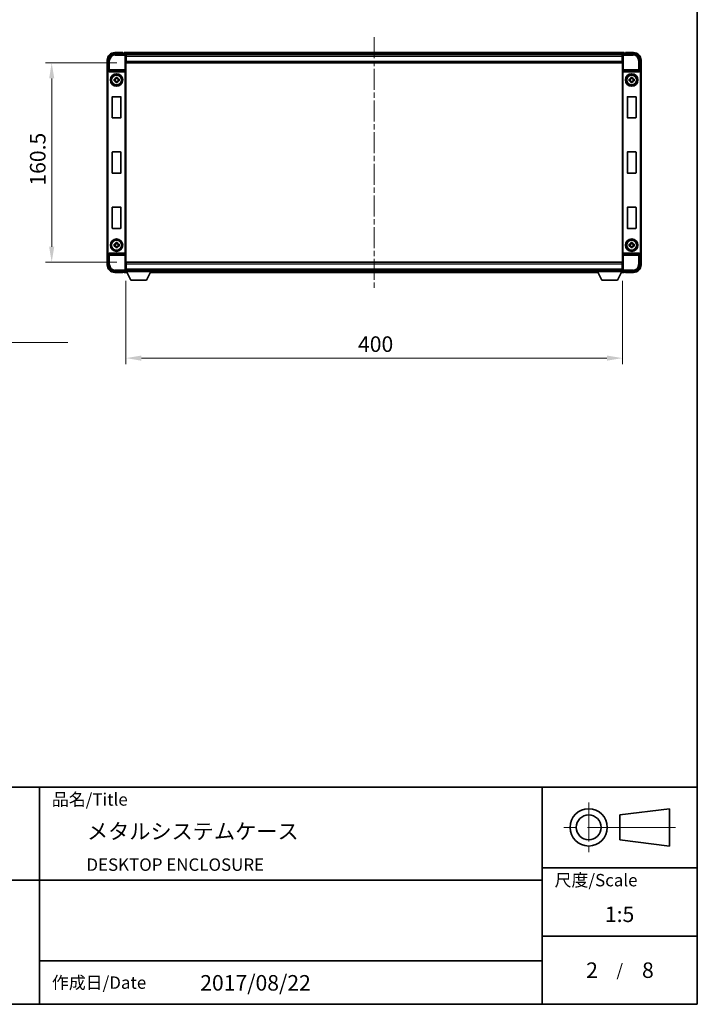
# Model space of a CAD drawing. Units: millimetres. Extents: x 0 to 11409, y 0 to 1405.
# Drawn here: x 2592 to 3138, y 0 to 793 of the extents above; entities that cross this region are included whole.
import ezdxf
from ezdxf.enums import TextEntityAlignment as Align

# ---------------------------------------------------------------- set-up
doc = ezdxf.new("R2010")
doc.units = ezdxf.units.MM
doc.header["$LTSCALE"] = 3
doc.linetypes.add('CHAIN', pattern=[0.3543, 0.2362, -0.0295, 0.0591, -0.0295])
doc.layers.get('Defpoints').update_dxf_attribs({"lineweight": 25})
for name, color, linetype, lineweight in [('Border (ISO)', 7, 'Continuous', 35), ('Centerline (ISO)', 131, 'Continuous', 18), ('Dimension (ISO)', 7, 'Continuous', 18), ('Symbol (ISO)', 7, 'Continuous', 18), ('Title (ISO)', 7, 'Continuous', 35), ('Visible (ISO)', 7, 'Continuous', 35), ('Visible Narrow (ISO)', 7, 'Continuous', 25)]:
    doc.layers.add(name, color=color, linetype=linetype, lineweight=lineweight)
doc.styles.add('Note Text (TK)', font='txt')
doc.styles.add('文字スタイル67', font='arial.ttf')
doc.dimstyles.new('Default - Method 1b (TK)', dxfattribs={"dimscale": 3, "dimtxt": 2.5, "dimasz": 2.5, "dimexe": 1, "dimexo": 1.5, "dimgap": 1, "dimtad": 1, "dimtoh": 1, "dimrnd": 1e-08, "dimdsep": 46, "dimtxsty": 'Note Text (TK)', "dimcen": 0.09, "dimdle": 5, "dimclrd": 100, "dimclre": 100, "dimclrt": 7, "dimadec": 1, "dimazin": 1, "dimtfac": 1, "dimtmove": 0, "dimatfit": 3, "dimfxl": 1, "dimtolj": 1, "dimlwd": -1, "dimlwe": -1, "dimarcsym": 0})
doc.dimstyles.new('Default - Method 1b (TK)$7', dxfattribs={"dimscale": 3, "dimtxt": 2.5, "dimasz": 2.5, "dimexe": 1, "dimexo": 1.5, "dimgap": 1, "dimtad": 1, "dimtoh": 1, "dimrnd": 1e-08, "dimdsep": 46, "dimtxsty": 'Note Text (TK)', "dimcen": 0.09, "dimdle": 5, "dimclrd": 100, "dimclre": 100, "dimclrt": 7, "dimadec": 1, "dimazin": 1, "dimtfac": 1, "dimtmove": 0, "dimatfit": 3, "dimfxl": 1, "dimtolj": 1, "dimlwd": -1, "dimlwe": -1, "dimarcsym": 0})

# ---------------------------------------------------------------- blocks, each defined once
blk = doc.blocks.new('図面枠 tk図枠')
at = {"layer": 'Border (ISO)'}
for p in [(405.5, 289), (14.5, 8)]:
    blk.add_line(p, (405.5, 8), dxfattribs=at)
blk = doc.blocks.new('表題欄 tk表題欄')
at = {"layer": 'Title (ISO)'}
for p, q in [((74.71, 244.05), (255.71, 244.05)), ((149.71, 244.05), (149.71, 209.05)), ((230.71, 244.05), (230.71, 209.05)), ((255.71, 244.05), (255.71, 209.05)), ((243.21, 239.55), (251.21, 240.55)), ((243.21, 239.55), (243.21, 235.55)), ((251.21, 234.55), (251.21, 240.55)), ((243.21, 235.55), (251.21, 234.55)), ((230.71, 231.05), (255.71, 231.05)), ((74.71, 229.05), (230.71, 229.05)), ((230.71, 220.05), (255.71, 220.05)), ((149.71, 216.05), (230.71, 216.05)), ((255.71, 209.05), (74.71, 209.05))]:
    blk.add_line(p, q, dxfattribs=at)
at = {"layer": 'Title (ISO)', "color": 4, "linetype": 'CHAIN', "lineweight": 18, "ltscale": 8.88956}
blk.add_line((238.21, 241.55), (238.21, 233.55), dxfattribs=at)
at = {"layer": 'Title (ISO)', "color": 4, "linetype": 'CHAIN', "lineweight": 18, "ltscale": 20.001633}
blk.add_line((252.21, 237.55), (234.21, 237.55), dxfattribs=at)
at = {"layer": 'Title (ISO)'}
for radius in [3, 2]:
    blk.add_circle((238.21, 237.55), radius, dxfattribs=at)
at = {"layer": 'Title (ISO)', "color": 1, "char_height": 2, "attachment_point": 4, "line_spacing_factor": 1.5, "style": 'Note Text (TK)'}
for s, insert in [('\\fＭＳ Ｐゴシック|b0|i0;\\H2.0000;品名/Title', (151.71, 242.05)), ('\\fＭＳ Ｐゴシック|b0|i0;\\H2.0000;尺度/Scale', (232.71, 229.05)), ('\\fＭＳ Ｐゴシック|b0|i0;\\H2.0000;作成日/Date', (151.71, 212.55))]:
    blk.add_mtext(s, dxfattribs=dict(at, insert=insert))
at = {"layer": 'Title (ISO)', "color": 7, "insert": (243.21, 214.55), "char_height": 2, "attachment_point": 5, "line_spacing_factor": 1.5, "style": 'Note Text (TK)'}
blk.add_mtext('\\fＭＳ Ｐゴシック|b0|i0;\\H2.0000;/', dxfattribs=at)
at = {"layer": 'Title (ISO)', "color": 7}
for tag, p, height, style in [('<品名>_001', (157.37, 235.66), 2.5, 'Note Text (TK)'), ('<Title>_001', (157.28, 230.55), 2, '文字スタイル67'), ('<ページ_No.>_001', (238.1, 213.3), 2.5, 'Note Text (TK)'), ('<総ページ数>_001', (246.8, 213.3), 2.5, 'Note Text (TK)'), ('作成日_001', (175.62, 211.26), 2.5, 'Note Text (TK)')]:
    blk.add_attdef(tag, p, '', height=height, dxfattribs=dict(at, style=style))
at = {"layer": 'Title (ISO)', "color": 7, "style": 'Note Text (TK)'}
for tag, p in [('<尺度>', (243.21, 223.55)), ('<承認>', (87.21, 217.05))]:
    blk.add_attdef(tag, text='', height=2.5, dxfattribs=at).set_placement(p, align=Align.MIDDLE_CENTER)
blk = doc.blocks.new('*D220')
at = {"layer": 'Defpoints', "color": 0}
for p in [(2677.9, 758.14), (2617.9, 597.64), (2677.9, 597.64)]:
    blk.add_point(p, dxfattribs=at)
at = {"layer": 'Dimension (ISO)', "color": 100}
for p, q in [((2670.4, 758.14), (2612.9, 758.14)), ((2617.9, 745.64), (2617.9, 610.14)), ((2670.4, 597.64), (2612.9, 597.64))]:
    blk.add_line(p, q, dxfattribs=at)
for points in [[(2615.82, 745.64), (2619.98, 745.64), (2617.9, 758.14)], [(2615.82, 610.14), (2619.98, 610.14), (2617.9, 597.64)]]:
    blk.add_solid(points, dxfattribs=at)
at = {"layer": 'Dimension (ISO)', "color": 7, "insert": (2606.65, 659.28), "char_height": 12.5, "attachment_point": 4, "rotation": 90, "style": 'Note Text (TK)'}
blk.add_mtext('\\A1;160.5', dxfattribs=at)
blk = doc.blocks.new('*D221')
at = {"layer": 'Defpoints', "color": 0}
for p in [(2677.65, 590.19), (3077.65, 590.19), (3077.65, 520.4)]:
    blk.add_point(p, dxfattribs=at)
at = {"layer": 'Dimension (ISO)', "color": 100}
for p, q in [((2677.65, 582.69), (2677.65, 515.4)), ((3077.65, 582.69), (3077.65, 515.4)), ((2690.15, 520.4), (3065.15, 520.4))]:
    blk.add_line(p, q, dxfattribs=at)
for points in [[(2690.15, 522.48), (2690.15, 518.31), (2677.65, 520.4)], [(3065.15, 522.48), (3065.15, 518.31), (3077.65, 520.4)]]:
    blk.add_solid(points, dxfattribs=at)
at = {"layer": 'Dimension (ISO)', "color": 7, "insert": (2864.65, 531.65), "char_height": 12.5, "attachment_point": 4, "style": 'Note Text (TK)'}
blk.add_mtext('\\A1;400', dxfattribs=at)

msp = doc.modelspace()

# ---------------------------------------------------------------- linework, layer by layer
at = {"layer": 'Centerline (ISO)', "linetype": 'CHAIN', "ltscale": 23.990969}
msp.add_line((2877.6487, 778.8886), (2877.6487, 576.8886), dxfattribs=at)
at = {"layer": 'Visible (ISO)'}
for p, q in [((2668.6457, 765.3886), (2677.149, 765.3886)), ((2675.1487, 766.3886), (2668.6487, 766.3886)), ((2675.1487, 766.3886), (2675.1487, 766.1386)), ((2675.1487, 766.0886), (2675.1487, 766.1386)), ((2675.8987, 766.0886), (2675.1487, 766.0886)), ((3079.1487, 766.3886), (2676.1487, 766.3886)), ((2676.1487, 766.0886), (2676.1487, 766.3886)), ((2676.1487, 766.0886), (2676.1487, 765.6386)), ((2676.1487, 765.8386), (2676.1487, 765.3886)), ((3077.7155, 765.1386), (2677.5819, 765.1386)), ((2677.6487, 764.8889), (2677.6487, 759.3886)), ((2677.8987, 764.8886), (2677.6487, 764.8886)), ((2677.6487, 763.8886), (2677.8987, 763.8886)), ((2677.8987, 761.2886), (2677.6487, 761.2886)), ((2677.8987, 763.3886), (2677.8987, 764.8886)), ((3077.3987, 764.8886), (2677.8987, 764.8886)), ((2677.8987, 763.3886), (2677.8987, 759.6386)), ((3077.6487, 764.8886), (3077.3987, 764.8886)), ((3077.3987, 764.8886), (3077.3987, 763.3886)), ((3077.3987, 763.8886), (3077.6487, 763.8886)), ((3077.3987, 759.6386), (3077.3987, 763.3886)), ((3077.6487, 761.2886), (3077.3987, 761.2886)), ((3077.6487, 759.3886), (3077.6487, 764.8889)), ((3078.1484, 765.3886), (3086.6518, 765.3886)), ((3079.1487, 766.3886), (3079.1487, 766.0886)), ((3079.1487, 765.6386), (3079.1487, 766.0886)), ((3079.1487, 765.3886), (3079.1487, 765.8386)), ((3080.1487, 766.0886), (3079.3987, 766.0886)), ((3080.1487, 766.1386), (3080.1487, 766.3886)), ((3086.6487, 766.3886), (3080.1487, 766.3886)), ((3080.1487, 766.1386), (3080.1487, 766.0886)), ((2662.6487, 760.3886), (2662.6487, 750.8892)), ((2663.6487, 751.8886), (2663.6487, 760.3917)), ((2677.6487, 759.3886), (2677.6487, 596.3886)), ((2677.8987, 758.1386), (2677.8987, 759.6386)), ((3077.3987, 758.1386), (2677.8987, 758.1386)), ((3077.3987, 759.6386), (3077.3987, 758.1386)), ((3077.6487, 596.3886), (3077.6487, 759.3886)), ((3091.6487, 760.3917), (3091.6487, 751.8886)), ((3092.6487, 750.8892), (3092.6487, 760.3886)), ((2662.6487, 604.888), (2662.6487, 750.8892)), ((2663.6481, 751.8886), (2663.6487, 751.8886)), ((2663.6487, 751.8886), (2663.8938, 751.6436)), ((2664.4066, 750.8886), (2676.8908, 750.8886)), ((2669.4321, 745.7804), (2669.4321, 746.3993)), ((2670.8654, 745.5454), (2669.4321, 745.5454)), ((2670.8654, 746.3993), (2670.8654, 745.7804)), ((3078.4066, 750.8886), (3090.8908, 750.8886)), ((3084.4321, 745.7804), (3084.4321, 746.3993)), ((3085.8654, 745.5454), (3084.4321, 745.5454)), ((3085.8654, 746.3993), (3085.8654, 745.7804)), ((3091.6487, 751.8886), (3091.4037, 751.6436)), ((3091.6487, 751.8886), (3091.6493, 751.8886)), ((3092.6487, 750.8892), (3092.6487, 604.888)), ((2668.1381, 745.1053), (2668.7569, 745.1053)), ((2668.7569, 743.672), (2668.1381, 743.672)), ((2668.992, 745.1053), (2668.992, 743.672)), ((2669.4321, 743.2319), (2670.8654, 743.2319)), ((2669.4321, 742.378), (2669.4321, 742.9968)), ((2670.8654, 742.9968), (2670.8654, 742.378)), ((2671.3055, 745.1053), (2671.3055, 743.672)), ((2671.5405, 745.1053), (2672.1594, 745.1053)), ((2672.1594, 743.672), (2671.5405, 743.672)), ((3083.1381, 745.1053), (3083.7569, 745.1053)), ((3083.7569, 743.672), (3083.1381, 743.672)), ((3083.992, 745.1053), (3083.992, 743.672)), ((3084.4321, 743.2319), (3085.8654, 743.2319)), ((3084.4321, 742.378), (3084.4321, 742.9968)), ((3085.8654, 742.9968), (3085.8654, 742.378)), ((3086.3055, 745.1053), (3086.3055, 743.672)), ((3086.5405, 745.1053), (3087.1594, 745.1053)), ((3087.1594, 743.672), (3086.5405, 743.672)), ((2666.6487, 714.0886), (2666.6487, 730.6886)), ((2666.8487, 730.8886), (2673.4487, 730.8886)), ((2673.6487, 730.6886), (2673.6487, 714.0886)), ((3081.6487, 714.0886), (3081.6487, 730.6886)), ((3081.8487, 730.8886), (3088.4487, 730.8886)), ((3088.6487, 730.6886), (3088.6487, 714.0886)), ((2673.4487, 713.8886), (2666.8487, 713.8886)), ((3088.4487, 713.8886), (3081.8487, 713.8886)), ((2666.6487, 669.5886), (2666.6487, 686.1886)), ((2666.8487, 686.3886), (2673.4487, 686.3886)), ((2673.6487, 686.1886), (2673.6487, 669.5886)), ((3081.6487, 669.5886), (3081.6487, 686.1886)), ((3081.8487, 686.3886), (3088.4487, 686.3886)), ((3088.6487, 686.1886), (3088.6487, 669.5886)), ((2673.4487, 669.3886), (2666.8487, 669.3886)), ((3088.4487, 669.3886), (3081.8487, 669.3886)), ((2666.6487, 625.0886), (2666.6487, 641.6886)), ((2666.8487, 641.8886), (2673.4487, 641.8886)), ((2673.6487, 641.6886), (2673.6487, 625.0886)), ((3081.6487, 625.0886), (3081.6487, 641.6886)), ((3081.8487, 641.8886), (3088.4487, 641.8886)), ((3088.6487, 641.6886), (3088.6487, 625.0886)), ((2673.4487, 624.8886), (2666.8487, 624.8886)), ((3088.4487, 624.8886), (3081.8487, 624.8886)), ((2668.1381, 612.1053), (2668.7569, 612.1053)), ((2668.7569, 610.672), (2668.1381, 610.672)), ((2668.992, 612.1053), (2668.992, 610.672)), ((2669.4321, 612.7804), (2669.4321, 613.3993)), ((2670.8654, 612.5454), (2669.4321, 612.5454)), ((2670.8654, 613.3993), (2670.8654, 612.7804)), ((2671.3055, 612.1053), (2671.3055, 610.672)), ((2671.5405, 612.1053), (2672.1594, 612.1053)), ((2672.1594, 610.672), (2671.5405, 610.672)), ((3083.1381, 612.1053), (3083.7569, 612.1053)), ((3083.7569, 610.672), (3083.1381, 610.672)), ((3083.992, 612.1053), (3083.992, 610.672)), ((3084.4321, 612.7804), (3084.4321, 613.3993)), ((3085.8654, 612.5454), (3084.4321, 612.5454)), ((3085.8654, 613.3993), (3085.8654, 612.7804)), ((3086.3055, 612.1053), (3086.3055, 610.672)), ((3086.5405, 612.1053), (3087.1594, 612.1053)), ((3087.1594, 610.672), (3086.5405, 610.672)), ((2662.6487, 604.888), (2662.6487, 595.3886)), ((2663.6487, 603.8886), (2663.6481, 603.8886)), ((2663.6487, 603.8886), (2663.8938, 604.1337)), ((2663.6487, 595.3856), (2663.6487, 603.8886)), ((2676.8908, 604.8886), (2664.4066, 604.8886)), ((2669.4321, 610.2319), (2670.8654, 610.2319)), ((2669.4321, 609.378), (2669.4321, 609.9968)), ((2670.8654, 609.9968), (2670.8654, 609.378)), ((3090.8908, 604.8886), (3078.4066, 604.8886)), ((3084.4321, 610.2319), (3085.8654, 610.2319)), ((3084.4321, 609.378), (3084.4321, 609.9968)), ((3085.8654, 609.9968), (3085.8654, 609.378)), ((3091.6487, 603.8886), (3091.4037, 604.1337)), ((3091.6493, 603.8886), (3091.6487, 603.8886)), ((3091.6487, 603.8886), (3091.6487, 595.3856)), ((3092.6487, 595.3886), (3092.6487, 604.888)), ((2677.6487, 596.3886), (2677.6487, 590.8883)), ((2677.8987, 597.6386), (3077.3987, 597.6386)), ((2677.8987, 596.1386), (2677.8987, 597.6386)), ((2677.8987, 596.1386), (2677.8987, 592.3886)), ((3077.3987, 597.6386), (3077.3987, 596.1386)), ((3077.3987, 592.3886), (3077.3987, 596.1386)), ((3077.6487, 590.8883), (3077.6487, 596.3886)), ((2677.149, 590.3886), (2668.6457, 590.3886)), ((2668.6487, 589.3886), (2675.1487, 589.3886)), ((2675.1487, 589.6386), (2675.1487, 589.6886)), ((2675.1487, 589.6886), (2675.8987, 589.6886)), ((2675.1487, 589.6386), (2675.1487, 589.3886)), ((2676.1487, 590.3886), (2676.1487, 589.9386)), ((2676.1487, 590.1386), (2676.1487, 589.6886)), ((2676.1487, 589.3886), (2676.1487, 589.6886)), ((2676.1487, 589.3886), (2678.5603, 589.3886)), ((2677.5819, 590.6386), (2677.6487, 590.6386)), ((2677.6487, 594.4886), (2677.8987, 594.4886)), ((2677.8987, 591.8886), (2677.6487, 591.8886)), ((2677.6487, 590.8886), (2677.8987, 590.8886)), ((2677.6487, 590.8886), (2677.6487, 590.1886)), ((2677.6487, 590.8886), (2698.2487, 590.8886)), ((2677.6487, 590.1886), (2698.2487, 590.1886)), ((2677.8987, 590.8886), (2677.8987, 592.3886)), ((2677.8987, 590.8886), (3077.3987, 590.8886)), ((2681.6987, 583.2886), (2678.1487, 590.1886)), ((2694.1987, 583.2886), (2697.7487, 590.1886)), ((2697.3371, 589.3886), (3057.9603, 589.3886)), ((2698.2487, 590.8886), (2698.2487, 590.1886)), ((2698.2487, 590.6386), (3057.0487, 590.6386)), ((3057.0487, 590.8886), (3057.0487, 590.1886)), ((3057.0487, 590.8886), (3077.6487, 590.8886)), ((3057.0487, 590.1886), (3077.6487, 590.1886)), ((3061.0987, 583.2886), (3057.5487, 590.1886)), ((3073.5987, 583.2886), (3077.1487, 590.1886)), ((3076.7371, 589.3886), (3079.1487, 589.3886)), ((3077.3987, 594.4886), (3077.6487, 594.4886)), ((3077.3987, 592.3886), (3077.3987, 590.8886)), ((3077.6487, 591.8886), (3077.3987, 591.8886)), ((3077.3987, 590.8886), (3077.6487, 590.8886)), ((3077.6487, 590.8886), (3077.6487, 590.1886)), ((3077.6487, 590.6386), (3077.7155, 590.6386)), ((3086.6518, 590.3886), (3078.1484, 590.3886)), ((3079.1487, 589.9386), (3079.1487, 590.3886)), ((3079.1487, 589.6886), (3079.1487, 590.1386)), ((3079.1487, 589.6886), (3079.1487, 589.3886)), ((3079.3987, 589.6886), (3080.1487, 589.6886)), ((3080.1487, 589.6886), (3080.1487, 589.6386)), ((3080.1487, 589.3886), (3080.1487, 589.6386)), ((3080.1487, 589.3886), (3086.6487, 589.3886)), ((2681.6987, 583.2886), (2694.1987, 583.2886)), ((3061.0987, 583.2886), (3073.5987, 583.2886))]:
    msp.add_line(p, q, dxfattribs=at)
for centre, radius in [((2670.1487, 744.3886), 5), ((2670.1487, 744.3886), 4.15), ((2670.1487, 744.3886), 4.0013), ((3085.1487, 744.3886), 5), ((3085.1487, 744.3886), 4.15), ((3085.1487, 744.3886), 4.0013), ((2670.1487, 611.3886), 5), ((2670.1487, 611.3886), 4.15), ((2670.1487, 611.3886), 4.0013), ((3085.1487, 611.3886), 5), ((3085.1487, 611.3886), 4.15), ((3085.1487, 611.3886), 4.0013)]:
    msp.add_circle(centre, radius, dxfattribs=at)
for centre, radius, start, end in [((2668.6487, 760.3886), 6, 90, 180), ((2675.8987, 765.8386), 0.25, 0, 90), ((3079.3987, 765.8386), 0.25, 90, 180), ((3086.6487, 760.3886), 6, 0, 90), ((2670.1487, 744.3886), 1.5655, 117.2450313, 152.7549687), ((2670.1487, 744.3886), 1.5655, 27.2450313, 62.7549687), ((3085.1487, 744.3886), 1.5655, 117.2450313, 152.7549687), ((3085.1487, 744.3886), 1.5655, 27.2450313, 62.7549687), ((2670.1487, 744.3886), 1.5655, 207.2450313, 242.7549687), ((2670.1487, 744.3886), 1.5655, 297.2450313, 332.7549687), ((3085.1487, 744.3886), 1.5655, 207.2450313, 242.7549687), ((3085.1487, 744.3886), 1.5655, 297.2450313, 332.7549687), ((2666.8487, 730.6886), 0.2, 90, 180), ((2673.4487, 730.6886), 0.2, 0, 90), ((3081.8487, 730.6886), 0.2, 90, 180), ((3088.4487, 730.6886), 0.2, 0, 90), ((2666.8487, 714.0886), 0.2, 180, 270), ((2673.4487, 714.0886), 0.2, 270, 0), ((3081.8487, 714.0886), 0.2, 180, 270), ((3088.4487, 714.0886), 0.2, 270, 0), ((2666.8487, 686.1886), 0.2, 90, 180), ((2673.4487, 686.1886), 0.2, 0, 90), ((3081.8487, 686.1886), 0.2, 90, 180), ((3088.4487, 686.1886), 0.2, 0, 90), ((2666.8487, 669.5886), 0.2, 180, 270), ((2673.4487, 669.5886), 0.2, 270, 0), ((3081.8487, 669.5886), 0.2, 180, 270), ((3088.4487, 669.5886), 0.2, 270, 0), ((2666.8487, 641.6886), 0.2, 90, 180), ((2673.4487, 641.6886), 0.2, 0, 90), ((3081.8487, 641.6886), 0.2, 90, 180), ((3088.4487, 641.6886), 0.2, 0, 90), ((2666.8487, 625.0886), 0.2, 180, 270), ((2673.4487, 625.0886), 0.2, 270, 0), ((3081.8487, 625.0886), 0.2, 180, 270), ((3088.4487, 625.0886), 0.2, 270, 0), ((2670.1487, 611.3886), 1.5655, 117.2450313, 152.7549687), ((2670.1487, 611.3886), 1.5655, 207.2450313, 242.7549687), ((2670.1487, 611.3886), 1.5655, 27.2450313, 62.7549687), ((2670.1487, 611.3886), 1.5655, 297.2450313, 332.7549687), ((3085.1487, 611.3886), 1.5655, 117.2450313, 152.7549687), ((3085.1487, 611.3886), 1.5655, 207.2450313, 242.7549687), ((3085.1487, 611.3886), 1.5655, 27.2450313, 62.7549687), ((3085.1487, 611.3886), 1.5655, 297.2450313, 332.7549687), ((2668.6487, 595.3886), 6, 180, 270), ((3086.6487, 595.3886), 6, 270, 0), ((2675.8987, 589.9386), 0.25, 270, 0), ((3079.3987, 589.9386), 0.25, 180, 270)]:
    msp.add_arc(centre, radius, start, end, dxfattribs=at)
for centre, major_axis, ratio, start_param, end_param in [((2668.6518, 760.3856), (-3.5398, 3.5398), 0.99878277, 5.49839613, 7.06797448), ((2677.1484, 764.8883), (0.354, 0.354), 0.99878277, 5.49839613, 7.06797448), ((3078.149, 764.8883), (-0.354, 0.354), 0.99878277, 5.49839613, 7.06797448), ((3086.6457, 760.3856), (3.5398, 3.5398), 0.99878277, 5.49839613, 7.06797448), ((2663.6493, 750.888), (-0.708, 0.708), 0.99878277, 5.49839613, 7.06797448), ((2663.8932, 751.1439), (0, -0.5), 0.03492077, 2.0728637, 3.10668607), ((2664.4109, 751.4048), (-0.0697, -0.5117), 0.96815944, 5.37352368, 6.41439087), ((2676.8865, 751.4048), (0.0697, -0.5117), 0.96815944, 6.15197975, 6.17822477), ((2676.904, 751.2767), (0.4993, 0.0339), 0.77432044, 4.65990871, 6.19579845), ((3078.3935, 751.2767), (0.4993, -0.0339), 0.77432044, 3.22897951, 4.76486925), ((3078.4109, 751.4048), (-0.0697, -0.5117), 0.96815944, 0.10496054, 0.13120556), ((3090.8865, 751.4048), (0.0697, -0.5117), 0.96815944, 6.15197975, 7.19284694), ((3091.4043, 751.1439), (0, 0.5), 0.03492077, 0.03490659, 1.06872895), ((3091.6481, 750.888), (0.708, 0.708), 0.99878277, 5.49839613, 7.06797448), ((2663.6493, 604.8892), (-0.708, -0.708), 0.99878277, 5.49839613, 7.06797448), ((2663.8932, 604.6334), (0, -0.5), 0.03492077, 0.03490658, 1.06872895), ((2664.4109, 604.3725), (-0.0697, 0.5117), 0.96815944, 6.15197975, 7.19284694), ((2676.8865, 604.3725), (0.0697, 0.5117), 0.96815944, 0.10496054, 0.13120556), ((2676.904, 604.5006), (-0.4993, 0.0339), 0.77432044, 3.22897951, 4.76486925), ((3078.3935, 604.5006), (-0.4993, -0.0339), 0.77432044, 4.65990871, 6.19579845), ((3078.4109, 604.3725), (-0.0697, 0.5117), 0.96815944, 6.15197975, 6.17822477), ((3090.8865, 604.3725), (0.0697, 0.5117), 0.96815944, 5.37352368, 6.41439087), ((3091.4043, 604.6334), (0, 0.5), 0.03492077, 2.0728637, 3.10668607), ((3091.6481, 604.8892), (0.708, -0.708), 0.99878277, 5.49839613, 7.06797448), ((2668.6518, 595.3917), (-3.5398, -3.5398), 0.99878277, 5.49839613, 7.06797448), ((3086.6457, 595.3917), (3.5398, -3.5398), 0.99878277, 5.49839613, 7.06797448), ((2677.1484, 590.8889), (0.354, -0.354), 0.99878277, 5.49839613, 7.06797448), ((3078.149, 590.8889), (-0.354, -0.354), 0.99878277, 5.49839613, 7.06797448)]:
    msp.add_ellipse(centre, major_axis=major_axis, ratio=ratio, start_param=start_param, end_param=end_param, dxfattribs=at)
for points, knots in [([(2663.9085, 751.3845), (2663.909, 751.3577), (2663.9121, 751.3289), (2663.928, 751.2521), (2663.946, 751.2033), (2663.971, 751.1549), (2663.974, 751.1494), (2663.9771, 751.1439)], [0.208611463, 0.208611463, 0.208611463, 0.208611463, 0.217438985, 0.217438985, 0.2319254054, 0.2319254054, 0.2337726387, 0.2337726387, 0.2337726387, 0.2337726387]), ([(2669.4321, 746.3993), (2669.6789, 746.4066), (2669.9224, 746.41), (2670.3751, 746.41), (2670.6186, 746.4066), (2670.8654, 746.3993)], [4.331071921, 4.331071921, 4.331071921, 4.331071921, 4.398975087, 4.398975087, 4.466878254, 4.466878254, 4.466878254, 4.466878254]), ([(3084.4321, 746.3993), (3084.6789, 746.4066), (3084.9224, 746.41), (3085.3751, 746.41), (3085.6186, 746.4066), (3085.8654, 746.3993)], [4.331071921, 4.331071921, 4.331071921, 4.331071921, 4.398975087, 4.398975087, 4.466878254, 4.466878254, 4.466878254, 4.466878254]), ([(3091.3204, 751.1439), (3091.3239, 751.1502), (3091.3273, 751.1566), (3091.3523, 751.2054), (3091.3699, 751.2538), (3091.3854, 751.3298), (3091.3885, 751.3581), (3091.389, 751.3845)], [0.3369940422, 0.3369940422, 0.3369940422, 0.3369940422, 0.339104995, 0.339104995, 0.3534556191, 0.3534556191, 0.3621494942, 0.3621494942, 0.3621494942, 0.3621494942]), ([(2668.1381, 743.672), (2668.1307, 743.9188), (2668.1273, 744.1623), (2668.1273, 744.615), (2668.1307, 744.8585), (2668.1381, 745.1053)], [4.331071921, 4.331071921, 4.331071921, 4.331071921, 4.398975087, 4.398975087, 4.466878254, 4.466878254, 4.466878254, 4.466878254]), ([(2670.8654, 742.378), (2670.6186, 742.3706), (2670.3751, 742.3672), (2669.9224, 742.3672), (2669.6789, 742.3706), (2669.4321, 742.378)], [4.331071921, 4.331071921, 4.331071921, 4.331071921, 4.398975087, 4.398975087, 4.466878254, 4.466878254, 4.466878254, 4.466878254]), ([(2672.1594, 745.1053), (2672.1667, 744.8585), (2672.1701, 744.615), (2672.1701, 744.1623), (2672.1667, 743.9188), (2672.1594, 743.672)], [4.331071921, 4.331071921, 4.331071921, 4.331071921, 4.398975087, 4.398975087, 4.466878254, 4.466878254, 4.466878254, 4.466878254]), ([(3083.1381, 743.672), (3083.1307, 743.9188), (3083.1273, 744.1623), (3083.1273, 744.615), (3083.1307, 744.8585), (3083.1381, 745.1053)], [4.331071921, 4.331071921, 4.331071921, 4.331071921, 4.398975087, 4.398975087, 4.466878254, 4.466878254, 4.466878254, 4.466878254]), ([(3085.8654, 742.378), (3085.6186, 742.3706), (3085.3751, 742.3672), (3084.9224, 742.3672), (3084.6789, 742.3706), (3084.4321, 742.378)], [4.331071921, 4.331071921, 4.331071921, 4.331071921, 4.398975087, 4.398975087, 4.466878254, 4.466878254, 4.466878254, 4.466878254]), ([(3087.1594, 745.1053), (3087.1667, 744.8585), (3087.1701, 744.615), (3087.1701, 744.1623), (3087.1667, 743.9188), (3087.1594, 743.672)], [4.331071921, 4.331071921, 4.331071921, 4.331071921, 4.398975087, 4.398975087, 4.466878254, 4.466878254, 4.466878254, 4.466878254]), ([(2668.1381, 610.672), (2668.1307, 610.9188), (2668.1273, 611.1623), (2668.1273, 611.615), (2668.1307, 611.8585), (2668.1381, 612.1053)], [4.331071921, 4.331071921, 4.331071921, 4.331071921, 4.398975087, 4.398975087, 4.466878254, 4.466878254, 4.466878254, 4.466878254]), ([(2669.4321, 613.3993), (2669.6789, 613.4066), (2669.9224, 613.41), (2670.3751, 613.41), (2670.6186, 613.4066), (2670.8654, 613.3993)], [4.331071921, 4.331071921, 4.331071921, 4.331071921, 4.398975087, 4.398975087, 4.466878254, 4.466878254, 4.466878254, 4.466878254]), ([(2672.1594, 612.1053), (2672.1667, 611.8585), (2672.1701, 611.615), (2672.1701, 611.1623), (2672.1667, 610.9188), (2672.1594, 610.672)], [4.331071921, 4.331071921, 4.331071921, 4.331071921, 4.398975087, 4.398975087, 4.466878254, 4.466878254, 4.466878254, 4.466878254]), ([(3083.1381, 610.672), (3083.1307, 610.9188), (3083.1273, 611.1623), (3083.1273, 611.615), (3083.1307, 611.8585), (3083.1381, 612.1053)], [4.331071921, 4.331071921, 4.331071921, 4.331071921, 4.398975087, 4.398975087, 4.466878254, 4.466878254, 4.466878254, 4.466878254]), ([(3084.4321, 613.3993), (3084.6789, 613.4066), (3084.9224, 613.41), (3085.3751, 613.41), (3085.6186, 613.4066), (3085.8654, 613.3993)], [4.331071921, 4.331071921, 4.331071921, 4.331071921, 4.398975087, 4.398975087, 4.466878254, 4.466878254, 4.466878254, 4.466878254]), ([(3087.1594, 612.1053), (3087.1667, 611.8585), (3087.1701, 611.615), (3087.1701, 611.1623), (3087.1667, 610.9188), (3087.1594, 610.672)], [4.331071921, 4.331071921, 4.331071921, 4.331071921, 4.398975087, 4.398975087, 4.466878254, 4.466878254, 4.466878254, 4.466878254]), ([(2663.9771, 604.6334), (2663.9735, 604.627), (2663.9701, 604.6207), (2663.9452, 604.5719), (2663.9276, 604.5235), (2663.912, 604.4475), (2663.909, 604.4192), (2663.9085, 604.3928)], [0.3369940422, 0.3369940422, 0.3369940422, 0.3369940422, 0.339104995, 0.339104995, 0.3534556191, 0.3534556191, 0.3621494942, 0.3621494942, 0.3621494942, 0.3621494942]), ([(2670.8654, 609.378), (2670.6186, 609.3706), (2670.3751, 609.3672), (2669.9224, 609.3672), (2669.6789, 609.3706), (2669.4321, 609.378)], [4.331071921, 4.331071921, 4.331071921, 4.331071921, 4.398975087, 4.398975087, 4.466878254, 4.466878254, 4.466878254, 4.466878254]), ([(3085.8654, 609.378), (3085.6186, 609.3706), (3085.3751, 609.3672), (3084.9224, 609.3672), (3084.6789, 609.3706), (3084.4321, 609.378)], [4.331071921, 4.331071921, 4.331071921, 4.331071921, 4.398975087, 4.398975087, 4.466878254, 4.466878254, 4.466878254, 4.466878254]), ([(3091.389, 604.3928), (3091.3885, 604.4196), (3091.3853, 604.4483), (3091.3694, 604.5252), (3091.3515, 604.574), (3091.3264, 604.6223), (3091.3235, 604.6279), (3091.3204, 604.6334)], [0.208611463, 0.208611463, 0.208611463, 0.208611463, 0.217438985, 0.217438985, 0.2319254054, 0.2319254054, 0.2337726387, 0.2337726387, 0.2337726387, 0.2337726387])]:
    msp.add_open_spline(points, degree=3, knots=knots, dxfattribs=at)
for points, weights in [([(2669.4321, 745.7804), (2669.4321, 745.3706), (2669.4321, 745.1053)], [1.03074466748, 1.22656475141, 1.35956394726]), ([(2670.8654, 745.1053), (2670.8654, 745.3706), (2670.8654, 745.7804)], [1.35956394726, 1.22656475141, 1.03074466748]), ([(3084.4321, 745.7804), (3084.4321, 745.3706), (3084.4321, 745.1053)], [1.03074466748, 1.22656475141, 1.35956394726]), ([(3085.8654, 745.1053), (3085.8654, 745.3706), (3085.8654, 745.7804)], [1.35956394726, 1.22656475141, 1.03074466748]), ([(2669.4321, 745.1053), (2669.1667, 745.1053), (2668.7569, 745.1053)], [1.35956394726, 1.22656475141, 1.03074466748]), ([(2668.7569, 743.672), (2669.1667, 743.672), (2669.4321, 743.672)], [1.03074466748, 1.22656475141, 1.35956394726]), ([(2669.4321, 743.672), (2669.4321, 743.4067), (2669.4321, 742.9968)], [1.35956394726, 1.22656475141, 1.03074466748]), ([(2671.5405, 745.1053), (2671.1307, 745.1053), (2670.8654, 745.1053)], [1.03074466748, 1.22656475141, 1.35956394726]), ([(2670.8654, 742.9968), (2670.8654, 743.4067), (2670.8654, 743.672)], [1.03074466748, 1.22656475141, 1.35956394726]), ([(2670.8654, 743.672), (2671.1307, 743.672), (2671.5405, 743.672)], [1.35956394726, 1.22656475141, 1.03074466748]), ([(3084.4321, 745.1053), (3084.1667, 745.1053), (3083.7569, 745.1053)], [1.35956394726, 1.22656475141, 1.03074466748]), ([(3083.7569, 743.672), (3084.1667, 743.672), (3084.4321, 743.672)], [1.03074466748, 1.22656475141, 1.35956394726]), ([(3084.4321, 743.672), (3084.4321, 743.4067), (3084.4321, 742.9968)], [1.35956394726, 1.22656475141, 1.03074466748]), ([(3086.5405, 745.1053), (3086.1307, 745.1053), (3085.8654, 745.1053)], [1.03074466748, 1.22656475141, 1.35956394726]), ([(3085.8654, 742.9968), (3085.8654, 743.4067), (3085.8654, 743.672)], [1.03074466748, 1.22656475141, 1.35956394726]), ([(3085.8654, 743.672), (3086.1307, 743.672), (3086.5405, 743.672)], [1.35956394726, 1.22656475141, 1.03074466748]), ([(2669.4321, 612.1053), (2669.1667, 612.1053), (2668.7569, 612.1053)], [1.35956394726, 1.22656475141, 1.03074466748]), ([(2668.7569, 610.672), (2669.1667, 610.672), (2669.4321, 610.672)], [1.03074466748, 1.22656475141, 1.35956394726]), ([(2669.4321, 612.7804), (2669.4321, 612.3706), (2669.4321, 612.1053)], [1.03074466748, 1.22656475141, 1.35956394726]), ([(2669.4321, 610.672), (2669.4321, 610.4067), (2669.4321, 609.9968)], [1.35956394726, 1.22656475141, 1.03074466748]), ([(2670.8654, 612.1053), (2670.8654, 612.3706), (2670.8654, 612.7804)], [1.35956394726, 1.22656475141, 1.03074466748]), ([(2671.5405, 612.1053), (2671.1307, 612.1053), (2670.8654, 612.1053)], [1.03074466748, 1.22656475141, 1.35956394726]), ([(2670.8654, 609.9968), (2670.8654, 610.4067), (2670.8654, 610.672)], [1.03074466748, 1.22656475141, 1.35956394726]), ([(2670.8654, 610.672), (2671.1307, 610.672), (2671.5405, 610.672)], [1.35956394726, 1.22656475141, 1.03074466748]), ([(3084.4321, 612.1053), (3084.1667, 612.1053), (3083.7569, 612.1053)], [1.35956394726, 1.22656475141, 1.03074466748]), ([(3083.7569, 610.672), (3084.1667, 610.672), (3084.4321, 610.672)], [1.03074466748, 1.22656475141, 1.35956394726]), ([(3084.4321, 612.7804), (3084.4321, 612.3706), (3084.4321, 612.1053)], [1.03074466748, 1.22656475141, 1.35956394726]), ([(3084.4321, 610.672), (3084.4321, 610.4067), (3084.4321, 609.9968)], [1.35956394726, 1.22656475141, 1.03074466748]), ([(3085.8654, 612.1053), (3085.8654, 612.3706), (3085.8654, 612.7804)], [1.35956394726, 1.22656475141, 1.03074466748]), ([(3086.5405, 612.1053), (3086.1307, 612.1053), (3085.8654, 612.1053)], [1.03074466748, 1.22656475141, 1.35956394726]), ([(3085.8654, 609.9968), (3085.8654, 610.4067), (3085.8654, 610.672)], [1.03074466748, 1.22656475141, 1.35956394726]), ([(3085.8654, 610.672), (3086.1307, 610.672), (3086.5405, 610.672)], [1.35956394726, 1.22656475141, 1.03074466748])]:
    msp.add_rational_spline(points, weights, degree=2, dxfattribs=at)
at = {"layer": 'Visible Narrow (ISO)'}
for p, q in [((2669.0653, 764.969), (2668.6457, 765.3886)), ((2668.6487, 766.3886), (2668.6487, 766.1386)), ((2668.6487, 766.1386), (2675.1487, 766.1386)), ((2669.0653, 764.969), (2669.0653, 764.4693)), ((2676.7294, 764.969), (2669.0653, 764.969)), ((2669.0653, 764.4693), (2676.7294, 764.4693)), ((3079.1487, 766.0886), (2676.1487, 766.0886)), ((3079.1487, 765.6386), (2676.1487, 765.6386)), ((2677.149, 765.3886), (2676.7294, 764.969)), ((2676.7294, 764.969), (2676.7294, 764.4693)), ((2676.7294, 764.4693), (2676.7294, 752.5577)), ((2676.7294, 764.4693), (2677.2291, 764.4693)), ((2677.2291, 764.4693), (2677.6487, 764.8889)), ((2677.2291, 752.5577), (2677.2291, 764.4693)), ((2677.8987, 763.5886), (2677.6487, 763.5886)), ((2677.8987, 761.6886), (2677.6487, 761.6886)), ((3077.3987, 763.3886), (2677.8987, 763.3886)), ((3077.6487, 763.5886), (3077.3987, 763.5886)), ((3077.6487, 761.6886), (3077.3987, 761.6886)), ((3077.6487, 764.8889), (3078.0684, 764.4693)), ((3078.0684, 764.4693), (3078.0684, 752.5577)), ((3078.0684, 764.4693), (3078.5681, 764.4693)), ((3078.5681, 764.969), (3078.1484, 765.3886)), ((3078.5681, 764.4693), (3078.5681, 764.969)), ((3086.2321, 764.969), (3078.5681, 764.969)), ((3078.5681, 764.4693), (3086.2321, 764.4693)), ((3078.5681, 752.5577), (3078.5681, 764.4693)), ((3080.1487, 766.1386), (3086.6487, 766.1386)), ((3086.6518, 765.3886), (3086.2321, 764.969)), ((3086.2321, 764.969), (3086.2321, 764.4693)), ((3086.6487, 766.3886), (3086.6487, 766.1386)), ((2662.6487, 760.3886), (2662.8987, 760.3886)), ((2662.8987, 751.5506), (2662.8987, 760.3886)), ((2663.6487, 760.3917), (2664.0684, 759.972)), ((2664.0684, 759.972), (2664.5681, 759.972)), ((2664.0684, 759.972), (2664.0684, 752.5577)), ((2664.5681, 752.5577), (2664.5681, 759.972)), ((2677.8987, 759.6386), (3077.3987, 759.6386)), ((3090.7294, 759.972), (3090.7294, 752.5577)), ((3091.2291, 759.972), (3090.7294, 759.972)), ((3091.2291, 759.972), (3091.6487, 760.3917)), ((3091.2291, 752.5577), (3091.2291, 759.972)), ((3092.3987, 760.3886), (3092.3987, 751.5506)), ((3092.6487, 760.3886), (3092.3987, 760.3886)), ((2662.6487, 750.8892), (2662.8938, 750.6442)), ((2662.8938, 750.6442), (2663.3935, 750.6442)), ((2662.8938, 750.6442), (2662.8938, 605.1331)), ((2663.3935, 605.1331), (2663.3935, 750.6442)), ((2663.8932, 751.6436), (2663.6481, 751.8886)), ((2663.8932, 751.6436), (2663.8932, 751.1439)), ((2663.8938, 751.6436), (2663.8932, 751.6436)), ((2663.8932, 751.1439), (2663.9771, 751.1439)), ((2664.0684, 752.5577), (2663.9085, 751.3845)), ((2664.5681, 752.5577), (2664.0684, 752.5577)), ((2664.4066, 750.8886), (2664.5681, 752.0733)), ((2676.7294, 752.5577), (2664.5681, 752.5577)), ((2664.5681, 752.0733), (2664.5681, 752.5577)), ((2664.5681, 752.0733), (2676.7294, 752.0733)), ((2676.7294, 752.5577), (2676.7294, 752.0733)), ((2677.2291, 752.5577), (2676.7294, 752.5577)), ((2676.7294, 752.0733), (2676.8908, 750.8886)), ((2676.904, 750.8888), (2676.904, 604.8885)), ((2677.2291, 752.5577), (2677.4037, 751.2767)), ((2677.4037, 604.5006), (2677.4037, 751.2767)), ((3077.8938, 751.2767), (3078.0684, 752.5577)), ((3077.8938, 751.2767), (3077.8938, 604.5006)), ((3078.5681, 752.5577), (3078.0684, 752.5577)), ((3078.3935, 604.8885), (3078.3935, 750.8888)), ((3078.4066, 750.8886), (3078.5681, 752.0733)), ((3090.7294, 752.5577), (3078.5681, 752.5577)), ((3078.5681, 752.0733), (3078.5681, 752.5577)), ((3078.5681, 752.0733), (3090.7294, 752.0733)), ((3091.2291, 752.5577), (3090.7294, 752.5577)), ((3090.7294, 752.5577), (3090.7294, 752.0733)), ((3090.7294, 752.0733), (3090.8908, 750.8886)), ((3091.389, 751.3845), (3091.2291, 752.5577)), ((3091.3204, 751.1439), (3091.4043, 751.1439)), ((3091.4043, 751.6436), (3091.4037, 751.6436)), ((3091.6493, 751.8886), (3091.4043, 751.6436)), ((3091.4043, 751.6436), (3091.4043, 751.1439)), ((3091.904, 750.6442), (3091.904, 605.1331)), ((3092.4037, 750.6442), (3091.904, 750.6442)), ((3092.4037, 750.6442), (3092.6487, 750.8892)), ((3092.4037, 605.1331), (3092.4037, 750.6442)), ((2662.8938, 605.1331), (2662.6487, 604.888)), ((2662.8938, 605.1331), (2663.3935, 605.1331)), ((2662.8987, 595.3886), (2662.8987, 604.2267)), ((2663.6481, 603.8886), (2663.8932, 604.1337)), ((2663.9771, 604.6334), (2663.8932, 604.6334)), ((2663.8932, 604.1337), (2663.8932, 604.6334)), ((2663.8932, 604.1337), (2663.8938, 604.1337)), ((2663.9085, 604.3928), (2664.0684, 603.2196)), ((2664.0684, 603.2196), (2664.5681, 603.2196)), ((2664.0684, 603.2196), (2664.0684, 595.8052)), ((2664.5681, 603.704), (2664.4066, 604.8886)), ((2676.7294, 603.704), (2664.5681, 603.704)), ((2664.5681, 603.2196), (2664.5681, 603.704)), ((2664.5681, 603.2196), (2676.7294, 603.2196)), ((2664.5681, 595.8052), (2664.5681, 603.2196)), ((2676.8908, 604.8886), (2676.7294, 603.704)), ((2676.7294, 603.704), (2676.7294, 603.2196)), ((2676.7294, 603.2196), (2676.7294, 591.308)), ((2676.7294, 603.2196), (2677.2291, 603.2196)), ((2677.4037, 604.5006), (2677.2291, 603.2196)), ((2677.2291, 591.308), (2677.2291, 603.2196)), ((3078.0684, 603.2196), (3077.8938, 604.5006)), ((3078.0684, 603.2196), (3078.0684, 591.308)), ((3078.0684, 603.2196), (3078.5681, 603.2196)), ((3078.5681, 603.704), (3078.4066, 604.8886)), ((3090.7294, 603.704), (3078.5681, 603.704)), ((3078.5681, 603.2196), (3078.5681, 603.704)), ((3078.5681, 603.2196), (3090.7294, 603.2196)), ((3078.5681, 591.308), (3078.5681, 603.2196)), ((3090.8908, 604.8886), (3090.7294, 603.704)), ((3090.7294, 603.704), (3090.7294, 603.2196)), ((3090.7294, 603.2196), (3090.7294, 595.8052)), ((3090.7294, 603.2196), (3091.2291, 603.2196)), ((3091.2291, 603.2196), (3091.389, 604.3928)), ((3091.2291, 595.8052), (3091.2291, 603.2196)), ((3091.4043, 604.6334), (3091.3204, 604.6334)), ((3091.4037, 604.1337), (3091.4043, 604.1337)), ((3091.4043, 604.1337), (3091.4043, 604.6334)), ((3091.4043, 604.1337), (3091.6493, 603.8886)), ((3092.4037, 605.1331), (3091.904, 605.1331)), ((3092.3987, 604.2267), (3092.3987, 595.3886)), ((3092.6487, 604.888), (3092.4037, 605.1331)), ((2662.6487, 595.3886), (2662.8987, 595.3886)), ((2664.0684, 595.8052), (2663.6487, 595.3856)), ((2664.0684, 595.8052), (2664.5681, 595.8052)), ((3077.3987, 596.1386), (2677.8987, 596.1386)), ((3091.2291, 595.8052), (3090.7294, 595.8052)), ((3091.6487, 595.3856), (3091.2291, 595.8052)), ((3092.6487, 595.3886), (3092.3987, 595.3886)), ((2668.6457, 590.3886), (2669.0653, 590.8083)), ((2675.1487, 589.6386), (2668.6487, 589.6386)), ((2668.6487, 589.3886), (2668.6487, 589.6386)), ((2676.7294, 591.308), (2669.0653, 591.308)), ((2669.0653, 590.8083), (2669.0653, 591.308)), ((2669.0653, 590.8083), (2676.7294, 590.8083)), ((2676.1487, 590.1386), (2678.1745, 590.1386)), ((2676.1487, 589.6886), (2678.406, 589.6886)), ((2677.2291, 591.308), (2676.7294, 591.308)), ((2676.7294, 591.308), (2676.7294, 590.8083)), ((2676.7294, 590.8083), (2677.149, 590.3886)), ((2677.6487, 590.8883), (2677.2291, 591.308)), ((2677.6487, 594.0886), (2677.8987, 594.0886)), ((2677.6487, 592.1886), (2677.8987, 592.1886)), ((2677.8987, 592.3886), (3077.3987, 592.3886)), ((2697.4915, 589.6886), (3057.806, 589.6886)), ((2697.723, 590.1386), (3057.5745, 590.1386)), ((3076.8915, 589.6886), (3079.1487, 589.6886)), ((3077.123, 590.1386), (3079.1487, 590.1386)), ((3077.3987, 594.0886), (3077.6487, 594.0886)), ((3077.3987, 592.1886), (3077.6487, 592.1886)), ((3078.0684, 591.308), (3077.6487, 590.8883)), ((3078.5681, 591.308), (3078.0684, 591.308)), ((3078.1484, 590.3886), (3078.5681, 590.8083)), ((3086.2321, 591.308), (3078.5681, 591.308)), ((3078.5681, 590.8083), (3078.5681, 591.308)), ((3078.5681, 590.8083), (3086.2321, 590.8083)), ((3086.6487, 589.6386), (3080.1487, 589.6386)), ((3086.2321, 590.8083), (3086.2321, 591.308)), ((3086.2321, 590.8083), (3086.6518, 590.3886)), ((3086.6487, 589.3886), (3086.6487, 589.6386))]:
    msp.add_line(p, q, dxfattribs=at)
for centre, start, end in [((2668.6487, 760.3886), 90, 180), ((3086.6487, 760.3886), 0, 90), ((2668.6487, 595.3886), 180, 270), ((3086.6487, 595.3886), 270, 0)]:
    msp.add_arc(centre, 5.75, start, end, dxfattribs=at)
for centre, major_axis, ratio, start_param, end_param in [((2669.0708, 759.9665), (-3.539, 3.539), 0.99902583, 5.49839613, 7.06797448), ((2669.0708, 759.9665), (-3.1859, 3.1859), 0.99878277, 5.49839613, 7.06797448), ((2676.7294, 764.4693), (-0.3536, 0.3536), 0.99878277, 3.9275998, 5.49717816), ((3078.5681, 764.4693), (-0.3536, -0.3536), 0.99878277, 3.9275998, 5.49717816), ((3086.2266, 759.9665), (3.539, 3.539), 0.99902583, 5.49839613, 7.06797448), ((3086.2266, 759.9665), (3.1859, 3.1859), 0.99878277, 5.49839613, 7.06797448), ((2663.8938, 750.6436), (-0.7071, 0.7071), 0.99999926, 5.49839613, 7.06797448), ((2663.8938, 750.6436), (-0.354, 0.354), 0.99878277, 5.49839613, 7.06797448), ((2664.5681, 752.5577), (-0.4954, 0.0675), 0.96815944, 0.13986712, 1.70200189), ((2676.7294, 752.5577), (0.4954, 0.0675), 0.96815944, 4.58118342, 6.14331819), ((3078.5681, 752.5577), (-0.4954, 0.0675), 0.96815944, 0.13986712, 1.70200189), ((3090.7294, 752.5577), (0.4954, 0.0675), 0.96815944, 4.58118342, 6.14331819), ((3091.4037, 750.6436), (0.7071, 0.7071), 0.99999926, 5.49839613, 7.06797448), ((3091.4037, 750.6436), (0.354, 0.354), 0.99878277, 5.49839613, 7.06797448), ((2663.8938, 605.1337), (-0.7071, -0.7071), 0.99999926, 5.49839613, 7.06797448), ((2663.8938, 605.1337), (-0.354, -0.354), 0.99878277, 5.49839613, 7.06797448), ((2664.5681, 603.2196), (-0.4954, -0.0675), 0.96815944, 4.58118342, 6.14331819), ((2676.7294, 603.2196), (0.4954, -0.0675), 0.96815944, 0.13986712, 1.70200189), ((3078.5681, 603.2196), (-0.4954, -0.0675), 0.96815944, 4.58118342, 6.14331819), ((3090.7294, 603.2196), (0.4954, -0.0675), 0.96815944, 0.13986712, 1.70200189), ((3091.4037, 605.1337), (0.354, -0.354), 0.99878277, 5.49839613, 7.06797448), ((3091.4037, 605.1337), (0.7071, -0.7071), 0.99999926, 5.49839613, 7.06797448), ((2669.0708, 595.8107), (-3.539, -3.539), 0.99902583, 5.49839613, 7.06797448), ((2669.0708, 595.8107), (-3.1859, -3.1859), 0.99878277, 5.49839613, 7.06797448), ((3086.2266, 595.8107), (3.1859, -3.1859), 0.99878277, 5.49839613, 7.06797448), ((3086.2266, 595.8107), (3.539, -3.539), 0.99902583, 5.49839613, 7.06797448), ((2676.7294, 591.308), (0.3536, 0.3536), 0.99878277, 3.9275998, 5.49717816), ((3078.5681, 591.308), (0.3536, -0.3536), 0.99878277, 3.9275998, 5.49717816)]:
    msp.add_ellipse(centre, major_axis=major_axis, ratio=ratio, start_param=start_param, end_param=end_param, dxfattribs=at)

# ---------------------------------------------------------------- block references
at = {"xscale": 5, "yscale": 5, "zscale": 5}
msp.add_blockref('図面枠 tk図枠', (1110.5, -40), dxfattribs=at)
ref = msp.add_blockref('表題欄 tk表題欄', (1859.4559, -1045.2637), dxfattribs=dict(xscale=5, yscale=5, zscale=5))
ref.add_attrib('<品名>_001', 'メタルシステムケース', (2646.2955, 133.0398), dxfattribs={"layer": 'Title (ISO)', "color": 7, "height": 12.5, "style": 'Note Text (TK)'})
ref.add_attrib('<尺度>_001', '1:5', (3063.5682, 66.25), dxfattribs={"layer": 'Title (ISO)', "color": 7, "height": 12.5, "style": 'Note Text (TK)'})
ref.add_attrib('作成日_001', '2017/08/22', (2737.5455, 11.0369), dxfattribs={"layer": 'Title (ISO)', "color": 7, "height": 12.5, "style": 'Note Text (TK)'})
ref.add_attrib('<Title>_001', 'DESKTOP ENCLOSURE', (2645.8445, 107.4932), dxfattribs={"layer": 'Title (ISO)', "color": 7, "height": 10, "style": '文字スタイル67'})
ref.add_attrib('<ページ_No.>_001', '2', (3048.4545, 21.25), dxfattribs={"layer": 'Title (ISO)', "color": 7, "height": 12.5, "style": 'Note Text (TK)'})
ref.add_attrib('<総ページ数>_001', '8', (3093.4545, 21.25), dxfattribs={"layer": 'Title (ISO)', "color": 7, "height": 12.5, "style": 'Note Text (TK)'})

# ---------------------------------------------------------------- dimensions: what is measured, and where the dimension line sits
at = {"layer": 'Dimension (ISO)', "color": 100}
for base, p1, p2, angle, picture, middle in [((2617.8987, 597.6386), (2677.8987, 758.1386), (2677.8987, 597.6386), 90, '*D220', (2617.8987, 677.8886)), ((3077.6487, 520.3971), (2677.6487, 590.1886), (3077.6487, 590.1886), 180, '*D221', (2877.6487, 520.3971))]:
    dim = msp.add_linear_dim(base=base, p1=p1, p2=p2, angle=angle, dimstyle='Default - Method 1b (TK)', override={"dimscale": 0, "dimtxt": 12.5, "dimasz": 12.5, "dimexe": 5, "dimexo": 7.5, "dimgap": 5, "dimtoh": 0, "dimdec": 2, "dimcen": 0.45, "dimtol": 0, "dimlim": 0, "dimtp": 0, "dimtm": 0, "dimtdec": 2, "dimtix": 0, "dimtofl": 0, "dimtmove": 0, "dimatfit": 1}, dxfattribs=at)
    dim.commit()
    dim.dimension.update_dxf_attribs({"geometry": picture, "text_midpoint": middle, "dimtype": 160})

# ---------------------------------------------------------------- leaders
at = {"layer": 'Symbol (ISO)', "color": 100, "annotation_type": 0, "has_hookline": 1, "hookline_direction": 0, "text_width": 229.1193}
msp.add_leader([(2341.7128, 614.8954), (2394.3446, 532.86), (2401.8446, 532.86)], dimstyle='Default - Method 1b (TK)$7', override={"dimgap": 0, "dimtad": 1}, dxfattribs=at)

doc.saveas('drawing.dxf')
